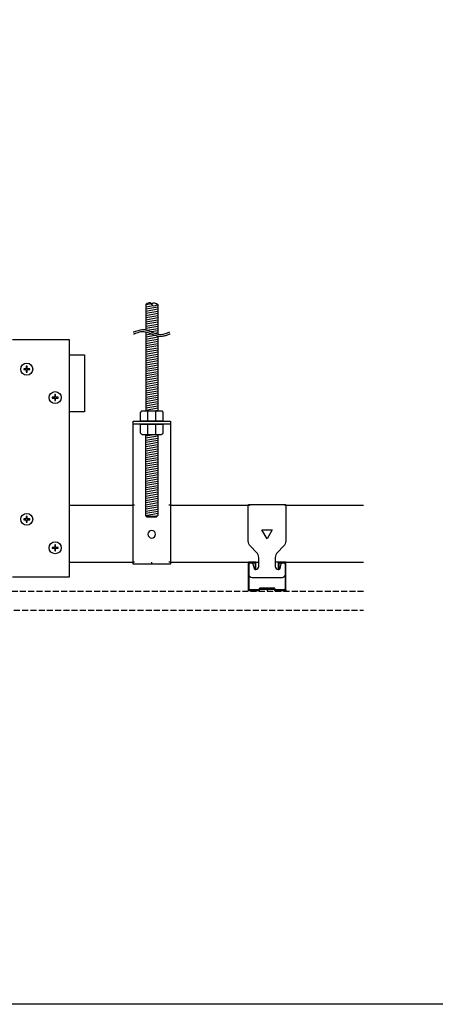
# Model space of a CAD drawing. Units: millimetres. Extents: x -4069 to 7646, y 1177 to 6193.
# Drawn here: x 5628 to 5906, y 2977 to 3635 of the extents above; entities that cross this region are included whole.
import ezdxf

# ---------------------------------------------------------------- set-up
doc = ezdxf.new("R2010")
doc.units = ezdxf.units.MM
doc.linetypes.add('JIS_02_4.0', pattern=[5.5, 4, -1.5])
for name, color, linetype in [('JUPITA（取付ビス）', 8, 'Continuous'), ('JUPITA（在来ボード線）', 7, 'JIS_02_4.0'), ('JUPITA（軽鉄下地）', 7, 'Continuous')]:
    doc.layers.add(name, color=color, linetype=linetype)
doc.layers.add('JUPITA（隠線）', color=255, linetype='Continuous', plot=False)

# ---------------------------------------------------------------- blocks, each defined once
blk = doc.blocks.new('ハンガー(正面)')
at = {"layer": 'JUPITA（軽鉄下地）', "linetype": 'ByBlock'}
h = blk.add_hatch(dxfattribs=at)
h.set_pattern_fill('JIS_WOOD', color=256, scale=2, angle=125, style=0)
edge = h.paths.add_edge_path()
edge.add_spline(control_points=[(4, 172), (2.91, 172.71), (1.34, 173.73), (0.32, 172.41), (0, 172)], knot_values=[4.576488, 4.576488, 4.576488, 4.576488, 7.738766, 9.152982, 9.152982, 9.152982, 9.152982], degree=3, periodic=0)
edge.add_spline(control_points=[(0, 172), (-0.32, 171.59), (-1.34, 170.27), (-2.91, 171.3), (-4, 172)], knot_values=[0, 0, 0, 0, 1.414211, 4.576488, 4.576488, 4.576488, 4.576488], degree=3, periodic=0)
edge.add_line((-4, 172), (-4, 152))
edge.add_spline(control_points=[(-4, 152), (-1.33, 152.59), (1.33, 154.18), (4, 154.78)], knot_values=[8.158474, 8.158474, 8.158474, 8.158474, 16.44255, 16.44255, 16.44255, 16.44255], degree=3, periodic=0)
edge.add_line((4, 154.78), (4, 172))
h = blk.add_hatch(dxfattribs=at)
h.set_pattern_fill('JIS_WOOD', color=256, scale=2, angle=125, style=0)
edge = h.paths.add_edge_path()
edge.add_spline(control_points=[(4, 153.5), (3.82, 153.45), (3.63, 153.4), (2.71, 153.13), (1.96, 152.84), (0.41, 152.21), (-0.39, 151.87), (-2.02, 151.25), (-2.87, 150.97), (-3.83, 150.76), (-3.91, 150.74), (-4, 150.73)], knot_values=[31.631434, 31.631434, 31.631434, 31.631434, 34.16762, 34.16762, 43.95737, 43.95737, 53.74712, 53.74712, 63.53687, 63.53687, 64.501477, 64.501477, 64.501477, 64.501477], degree=3, periodic=0)
edge.add_line((-4, 150.73), (-4, 101))
edge.add_line((-4, 101), (4, 101))
edge.add_line((4, 101), (4, 153.5))
h = blk.add_hatch(dxfattribs=at)
h.set_pattern_fill('JIS_WOOD', color=256, scale=2, angle=125, style=0)
h.paths.add_polyline_path([(4, 85), (-4, 85), (-4, 31), (-3.5, 30.5), (3.5, 30.5), (4, 31)])
for p, q in [((-4, 172), (-4, 152)), ((4, 172), (4, 154.78)), ((4, 153.5), (4, 101)), ((-4, 150.73), (-4, 101)), ((-2.5, 101), (-2.5, 94)), ((2.5, 94), (2.5, 101)), ((-12.5, 93.5), (-12.5, 92)), ((-12.5, 92), (12.5, 92)), ((0, 92), (-7.5, 92)), ((-7.5, 92), (-2.5, 92)), ((-2.5, 92), (-2.5, 85)), ((2.5, 85), (2.5, 92)), ((-3.5, 30.5), (3.5, 30.5))]:
    blk.add_line(p, q, dxfattribs=at)
for points in [[(6.65, 100.85, 0.198912), (6.29, 101), (-6.29, 101, 0.198912), (-6.65, 100.85), (-7.35, 100.15, 0.198912), (-7.5, 99.79), (-7.5, 94), (7.5, 94), (7.5, 99.79, 0.198912), (7.35, 100.15)], [(7.5, 92), (-7.5, 92), (-7.5, 86.21, 0.198912), (-7.35, 85.85), (-6.65, 85.15, 0.198912), (-6.29, 85), (6.29, 85, 0.198912), (6.65, 85.15), (7.35, 85.85, 0.198912), (7.5, 86.21)]]:
    blk.add_lwpolyline(points, format="xyb", close=True, dxfattribs=at)
blk.add_lwpolyline([(-12.5, 94), (-12.5, -1.5), (12.5, -1.5), (12.5, 94)], close=True, dxfattribs=at)
blk.add_lwpolyline([(-4, 85), (-4, 31), (-3, 30), (3, 30), (4, 31), (4, 85)], dxfattribs=at)
blk.add_circle((0, 18.5), 2.5, dxfattribs=at)
for points, knots in [([(-4, 172), (-2.91, 171.3), (-0.85, 169.96), (0.85, 174.05), (2.91, 172.71), (4, 172), (4, 172), (4, 172), (4, 172)], [0, 0, 0, 0, 3.162278, 5.990705, 9.152982, 9.152982, 9.152982, 9.152984, 9.152984, 9.152984, 9.152984]), ([(0, 172), (-0.32, 172.41), (-1.34, 173.73), (-2.91, 172.71), (-4, 172)], [4.576488, 4.576488, 4.576488, 4.576488, 5.990705, 9.152981, 9.152981, 9.152981, 9.152981]), ([(-12.35, 152.24), (-12.18, 152.17), (-12.01, 152.1), (-11.51, 151.9), (-11.17, 151.76), (-10.13, 151.37), (-9.42, 151.12), (-7.96, 150.73), (-7.21, 150.59), (-6.21, 150.53), (-5.98, 150.53), (-5.52, 150.53), (-5.3, 150.55), (-4.62, 150.61), (-4.18, 150.68), (-2.87, 150.97), (-2.02, 151.25), (-0.39, 151.87), (0.41, 152.21), (1.96, 152.84), (2.71, 153.13), (3.98, 153.51), (4.51, 153.63), (5.24, 153.73), (5.45, 153.75), (5.81, 153.77), (5.96, 153.77), (6.22, 153.77), (6.33, 153.76), (6.56, 153.74), (6.68, 153.73), (7.03, 153.68), (7.27, 153.64), (8.05, 153.46), (8.61, 153.3), (9.76, 152.91), (10.36, 152.7), (11.11, 152.45), (11.24, 152.41), (11.49, 152.33), (11.59, 152.29), (11.77, 152.24), (11.84, 152.22), (11.97, 152.18), (12.03, 152.16), (12.09, 152.15)], [0, 0, 0, 0, 2.076663, 2.076663, 6.22999, 6.22999, 14.536644, 14.536644, 22.843298, 22.843298, 25.281483, 25.281483, 27.719669, 27.719669, 32.596041, 32.596041, 42.385791, 42.385791, 52.175541, 52.175541, 61.965291, 61.965291, 69.254813, 69.254813, 72.417522, 72.417522, 74.605046, 74.605046, 76.306372, 76.306372, 78.007698, 78.007698, 81.410349, 81.410349, 88.826424, 88.826424, 96.242499, 96.242499, 97.886285, 97.886285, 99.138156, 99.138156, 99.959015, 99.959015, 100.704688, 100.704688, 100.704688, 100.704688])]:
    blk.add_open_spline(points, degree=3, knots=knots, dxfattribs=at)
blk.add_spline([(-11.88, 153.4), (-5.84, 151.78), (6.23, 155.01), (12.27, 153.4), (12.44, 153.35)], degree=3, dxfattribs=at)
at = {"layer": 'JUPITA（隠線）', "linetype": 'ByBlock'}
for p, q in [((-12.5, 38), (-11.5, 38)), ((11.5, 38), (12.5, 38)), ((-12.5, 0), (-11.5, 0)), ((0, -1.5), (0, 0)), ((11.5, 0), (12.5, 0))]:
    blk.add_line(p, q, dxfattribs=at)
blk = doc.blocks.new('ナベビス頭')
at = {"layer": 'JUPITA（取付ビス）', "color": 0, "linetype": 'ByBlock'}
blk.add_lwpolyline([(-2, -0.25), (-0.25, -0.25), (-0.25, -2), (0.25, -2), (0.25, -0.25), (2, -0.25), (2, 0.25), (0.25, 0.25), (0.25, 2), (-0.25, 2), (-0.25, 0.25), (-2, 0.25)], close=True, dxfattribs=at)
blk.add_circle((0, 0), 4, dxfattribs=at)
blk = doc.blocks.new('Sクリップ')
at = {"layer": 'JUPITA（軽鉄下地）', "linetype": 'ByBlock'}
for p, q in [((-12.5, 19.5), (-5.5, 19.5)), ((12.5, 19.5), (5.5, 19.5)), ((0, 1.47), (0, 0))]:
    blk.add_line(p, q, dxfattribs=at)
for points in [[(12, 58), (-12, 58, 0.414214), (-12.5, 57.5), (-12.5, 33.57, 0.198912), (-11.04, 30.04), (-6.96, 25.96, -0.198912), (-5.5, 22.43), (-5.5, 16.5, -0.414214), (-7.5, 14.5), (-7.73, 14.5, -0.339454), (-8.7, 15.24), (-9.51, 18.26, 0.339454), (-10.47, 19), (-11, 19, 0.414214), (-12, 18), (-12, 11, 0.414214), (-10, 9), (10, 9, 0.414214), (12, 11), (12, 18, 0.414214), (11, 19), (10.47, 19, 0.339454), (9.51, 18.26), (8.7, 15.24, -0.339454), (7.73, 14.5), (7.5, 14.5, -0.414214), (5.5, 16.5), (5.5, 22.43, -0.198912), (6.96, 25.96), (11.04, 30.04, 0.198912), (12.5, 33.57), (12.5, 57.5, 0.414214)], [(8, 14.7, -0.414214), (7.8, 14.5), (7.7, 14.5, -0.414214), (7.5, 14.7), (7.5, 19.25, -0.414214), (7.75, 19.5), (12.25, 19.5, -0.414214), (12.5, 19.25), (12.5, 1, -0.414214), (12, 0.5), (5.19, 0.5, -0.339454), (4.95, 0.69), (4.79, 1.28, 0.339454), (4.55, 1.47), (-4.55, 1.47, 0.339454), (-4.79, 1.28), (-4.95, 0.69, -0.339454), (-5.19, 0.5), (-12, 0.5, -0.414214), (-12.5, 1), (-12.5, 19.25, -0.414214), (-12.25, 19.5), (-7.75, 19.5, -0.414214), (-7.5, 19.25), (-7.5, 14.7, -0.414214), (-7.7, 14.5), (-7.8, 14.5, -0.414214), (-8, 14.7), (-8, 18.75, 0.414214), (-8.25, 19), (-11.75, 19, 0.414214), (-12, 18.75), (-12, 1.5, 0.414214), (-11.5, 1), (-5.56, 1, 0.339454), (-5.32, 1.19), (-5.16, 1.76, -0.339454), (-4.92, 1.95), (4.92, 1.95, -0.339454), (5.16, 1.76), (5.32, 1.19, 0.339454), (5.56, 1), (11.5, 1, 0.414214), (12, 1.5), (12, 18.75, 0.414214), (11.75, 19), (8.25, 19, 0.414214), (8, 18.75)]]:
    blk.add_lwpolyline(points, format="xyb", close=True, dxfattribs=at)
blk.add_lwpolyline([(0, 35), (3.46, 41), (-3.46, 41)], close=True, dxfattribs=at)
at = {"layer": 'JUPITA（隠線）'}
for p, q in [((-12.5, 57.5), (-11.5, 57.5)), ((12.5, 57.5), (11.5, 57.5)), ((-12.5, 1), (-12.5, 0.5)), ((-12.5, 0.5), (-12, 0.5)), ((12, 0.5), (12.5, 0.5)), ((12.5, 1), (12.5, 0.5))]:
    blk.add_line(p, q, dxfattribs=at)

msp = doc.modelspace()

# ---------------------------------------------------------------- linework, layer by layer
msp.add_lwpolyline([(-4069.24, 4292.04), (7646.35, 4292.04), (7646.35, 2977.28), (-4069.24, 2977.28)], close=True)
at = {"layer": 'JUPITA（在来ボード線）', "linetype": 'JIS_02_4.0'}
msp.add_lwpolyline([(5857.92, 3252.83), (5593.92, 3252.83), (5593.92, 3242.33), (5596.92, 3240.33), (5857.92, 3240.33)], dxfattribs=at)
at = {"layer": 'JUPITA（軽鉄下地）'}
for p, q in [((5661.42, 3420.83), (5623.42, 3420.83)), ((5661.42, 3262.58), (5661.42, 3420.83)), ((5661.42, 3410.83), (5671.42, 3410.83)), ((5671.42, 3410.83), (5671.42, 3372.83)), ((5671.42, 3372.83), (5661.42, 3372.83)), ((5661.42, 3310.58), (5703.92, 3310.58)), ((5728.92, 3310.58), (5780.92, 3310.58)), ((5805.92, 3310.58), (5857.92, 3310.58)), ((5661.42, 3272.58), (5703.92, 3272.58)), ((5728.92, 3272.58), (5780.92, 3272.58)), ((5805.92, 3272.58), (5857.92, 3272.58)), ((5623.42, 3262.58), (5661.42, 3262.58))]:
    msp.add_line(p, q, dxfattribs=at)

# ---------------------------------------------------------------- block references
at = {"layer": 'JUPITA（軽鉄下地）', "xscale": -1}
for name, p in [('ハンガー(正面)', (5716.42, 3272.58)), ('Sクリップ', (5793.42, 3253.08))]:
    msp.add_blockref(name, p, dxfattribs=at)
at = {"layer": 'JUPITA（軽鉄下地）', "color": 0}
for p in [(5632.92, 3401.33), (5651.92, 3382.33), (5632.92, 3301.08), (5651.92, 3282.08)]:
    msp.add_blockref('ナベビス頭', p, dxfattribs=at)

doc.saveas('drawing.dxf')
